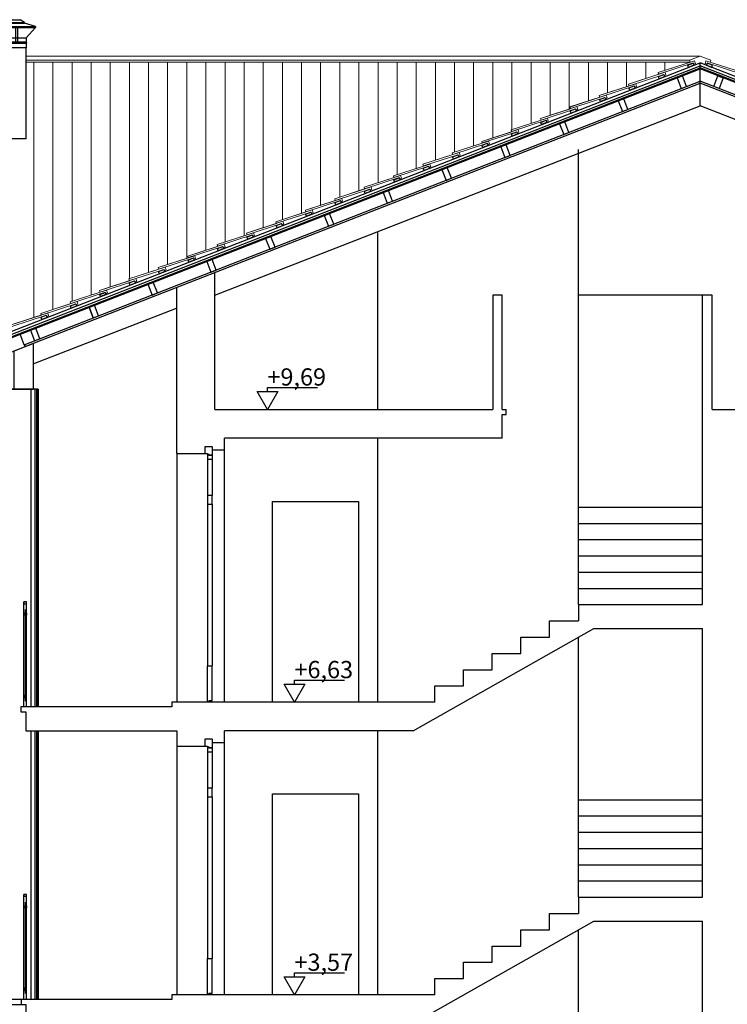
# Model space of a CAD drawing. Extents: x -182845 to 190135, y 592193 to 1171116.
# Drawn here: x -89293 to -89286, y 592315 to 592326 of the extents above; entities that cross this region are included whole.
import ezdxf

# ---------------------------------------------------------------- set-up
doc = ezdxf.new("R2010")
doc.units = 0
doc.header["$LTSCALE"] = 0.2
doc.header["$MEASUREMENT"] = 0
for name, color, linetype in [('ferro', 250, 'Continuous'), ('infissi', 53, 'Continuous'), ('infissi sez', 30, 'Continuous'), ('LEGNO', 42, 'Continuous'), ('orditura secondaria', 34, 'Continuous'), ('profili', 55, 'Continuous'), ('PROIEZIONI', 9, 'Continuous'), ('PROIEZIONI3', 251, 'Continuous'), ('quote 1-200', 8, 'Continuous')]:
    doc.layers.add(name, color=color, linetype=linetype)
doc.layers.add('sezione 1', color=134, linetype='Continuous', lineweight=30)
doc.layers.add('tegole', color=55, linetype='Continuous', lineweight=9)
doc.styles.get("Standard").update_dxf_attribs({"font": 'GOTHIC.TTF'})

# ---------------------------------------------------------------- blocks, each defined once
blk = doc.blocks.new('cappello tipo cinese')
at = {"layer": 'infissi'}
for p, q in [((-87765.9, -12019.6), (-87754.4, -12016.2)), ((-87754.4, -12015.6), (-87749.9, -12012.6)), ((-87737.4, -12015.6), (-87754.4, -12015.6)), ((-87754.4, -12016.2), (-87754.4, -12015.6)), ((-87737.4, -12016.2), (-87754.4, -12016.2)), ((-87741.9, -12012.6), (-87749.9, -12012.6)), ((-87741.9, -12012.6), (-87737.4, -12015.6)), ((-87737.4, -12016.2), (-87737.4, -12015.6)), ((-87725.9, -12019.6), (-87737.4, -12016.2)), ((-87725.9, -12019.6), (-87765.9, -12019.6)), ((-87765.9, -12019.6), (-87765.9, -12020.6)), ((-87725.9, -12020.6), (-87765.9, -12020.6)), ((-87755.9, -12031.6), (-87765.9, -12020.6)), ((-87746.9, -12020.6), (-87746.9, -12036.2)), ((-87744.9, -12020.6), (-87744.9, -12036.2)), ((-87735.9, -12031.6), (-87725.9, -12020.6)), ((-87725.9, -12019.6), (-87725.9, -12020.6)), ((-87735.9, -12031.6), (-87755.9, -12031.6)), ((-87755.9, -12031.6), (-87755.9, -12036.2)), ((-87755.9, -12036.2), (-87735.9, -12036.2)), ((-87735.9, -12036.2), (-87735.9, -12031.6)), ((-87755.9, -12037.4), (-87755.9, -12042.1)), ((-87755.9, -12037.4), (-87735.9, -12037.4)), ((-87755.9, -12042.1), (-87735.9, -12042.1)), ((-87735.9, -12042.1), (-87735.9, -12037.4))]:
    blk.add_line(p, q, dxfattribs=at)
for centre, start, end in [((-87755.9, -12036.8), 90, 270), ((-87735.9, -12036.8), 270, 90)]:
    blk.add_arc(centre, 0.6, start, end, dxfattribs=at)

msp = doc.modelspace()

# ---------------------------------------------------------------- linework, layer by layer
at = {"layer": 'ferro'}
for p, q in [((-89293.429, 592319.347), (-89293.429, 592318.39)), ((-89293.429, 592316.287), (-89293.429, 592315.33))]:
    msp.add_line(p, q, dxfattribs=at)
for points in [[(-89293.444, 592318.328), (-89293.444, 592319.428)], [(-89293.414, 592319.428), (-89293.444, 592319.428), (-89293.444, 592319.408), (-89293.414, 592319.408), (-89293.414, 592319.428)], [(-89293.414, 592318.328), (-89293.414, 592319.428)], [(-89293.414, 592319.308), (-89293.414, 592319.288), (-89293.444, 592319.288), (-89293.444, 592319.308), (-89293.414, 592319.308)], [(-89293.414, 592318.448), (-89293.444, 592318.448), (-89293.444, 592318.428), (-89293.414, 592318.428), (-89293.414, 592318.448)], [(-89293.444, 592315.268), (-89293.444, 592316.368)], [(-89293.414, 592316.368), (-89293.444, 592316.368), (-89293.444, 592316.348), (-89293.414, 592316.348), (-89293.414, 592316.368)], [(-89293.414, 592315.268), (-89293.414, 592316.368)], [(-89293.414, 592316.248), (-89293.414, 592316.228), (-89293.444, 592316.228), (-89293.444, 592316.248), (-89293.414, 592316.248)], [(-89293.414, 592315.388), (-89293.444, 592315.388), (-89293.444, 592315.368), (-89293.414, 592315.368), (-89293.414, 592315.388)]]:
    msp.add_lwpolyline(points, dxfattribs=at)
at = {"layer": 'infissi sez'}
for p, q in [((-89293.42, 592324.27), (-89293.42, 592325.228)), ((-89286.37, 592324.635), (-89286.37, 592325.064)), ((-89286.37, 592324.615), (-89286.37, 592325.064)), ((-89293.42, 592324.27), (-89293.62, 592324.27)), ((-89292.717, 592322.396), (-89292.76, 592322.508)), ((-89293.438, 592322.115), (-89293.43, 592322.096)), ((-89291.546, 592320.978), (-89291.524, 592320.978)), ((-89291.524, 592320.978), (-89291.524, 592320.968)), ((-89291.505, 592320.968), (-89291.524, 592320.968)), ((-89291.508, 592320.965), (-89291.524, 592320.965)), ((-89291.524, 592320.965), (-89291.524, 592320.916)), ((-89291.508, 592320.965), (-89291.524, 592320.965)), ((-89291.524, 592320.965), (-89291.524, 592320.916)), ((-89291.508, 592320.957), (-89291.508, 592320.965)), ((-89291.474, 592320.957), (-89291.508, 592320.957)), ((-89291.505, 592320.961), (-89291.505, 592320.968)), ((-89291.474, 592320.961), (-89291.505, 592320.961)), ((-89291.474, 592321.018), (-89291.474, 592320.961)), ((-89291.474, 592320.957), (-89291.474, 592320.916)), ((-89291.474, 592320.957), (-89291.474, 592320.916)), ((-89291.474, 592320.916), (-89291.524, 592320.916)), ((-89291.524, 592318.383), (-89291.524, 592318.758)), ((-89291.524, 592318.758), (-89291.474, 592318.758)), ((-89291.474, 592318.391), (-89291.474, 592318.758)), ((-89291.508, 592318.383), (-89291.524, 592318.383)), ((-89291.474, 592318.391), (-89291.508, 592318.391)), ((-89291.508, 592318.391), (-89291.508, 592318.383)), ((-89291.474, 592317.958), (-89291.474, 592317.901)), ((-89291.546, 592317.918), (-89291.524, 592317.918)), ((-89291.524, 592317.918), (-89291.524, 592317.908)), ((-89291.505, 592317.908), (-89291.524, 592317.908)), ((-89291.508, 592317.905), (-89291.524, 592317.905)), ((-89291.524, 592317.905), (-89291.524, 592317.856)), ((-89291.508, 592317.905), (-89291.524, 592317.905)), ((-89291.524, 592317.905), (-89291.524, 592317.856)), ((-89291.474, 592317.856), (-89291.524, 592317.856)), ((-89291.508, 592317.897), (-89291.508, 592317.905)), ((-89291.474, 592317.897), (-89291.508, 592317.897)), ((-89291.505, 592317.901), (-89291.505, 592317.908)), ((-89291.474, 592317.901), (-89291.505, 592317.901)), ((-89291.474, 592317.897), (-89291.474, 592317.856)), ((-89291.474, 592317.897), (-89291.474, 592317.856)), ((-89291.524, 592315.323), (-89291.524, 592315.698)), ((-89291.524, 592315.698), (-89291.474, 592315.698)), ((-89291.474, 592315.331), (-89291.474, 592315.698)), ((-89291.508, 592315.323), (-89291.524, 592315.323)), ((-89291.474, 592315.331), (-89291.508, 592315.331)), ((-89291.508, 592315.331), (-89291.508, 592315.323))]:
    msp.add_line(p, q, dxfattribs=at)
for points in [[(-89291.524, 592320.448), (-89291.474, 592320.448), (-89291.474, 592320.538), (-89291.524, 592320.538), (-89291.524, 592320.448)], [(-89291.524, 592317.388), (-89291.474, 592317.388), (-89291.474, 592317.478), (-89291.524, 592317.478), (-89291.524, 592317.388)]]:
    msp.add_lwpolyline(points, dxfattribs=at)
at = {"layer": 'LEGNO'}
for p, q in [((-89294.195, 592321.948), (-89286.37, 592325)), ((-89283.421, 592323.85), (-89286.37, 592325)), ((-89293.438, 592322.115), (-89286.37, 592324.871)), ((-89293.394, 592322.11), (-89286.37, 592324.85)), ((-89283.464, 592323.738), (-89286.37, 592324.871)), ((-89279.345, 592322.11), (-89286.37, 592324.85)), ((-89291.444, 592322.636), (-89286.37, 592324.615)), ((-89279.545, 592321.954), (-89286.37, 592324.615)), ((-89293.344, 592321.915), (-89291.845, 592322.5)), ((-89293.438, 592322.115), (-89293.481, 592322.227)), ((-89294.092, 592321.838), (-89293.394, 592322.11))]:
    msp.add_line(p, q, dxfattribs=at)
at = {"layer": 'orditura secondaria'}
for p, q in [((-89294.166, 592322.024), (-89286.37, 592325.064)), ((-89283.416, 592323.912), (-89286.37, 592325.064)), ((-89294.155, 592321.996), (-89286.37, 592325.032)), ((-89294.148, 592321.977), (-89286.37, 592325.011)), ((-89283.464, 592323.899), (-89286.37, 592325.032)), ((-89283.471, 592323.88), (-89286.37, 592325.011)), ((-89310.346, 592321.652), (-89293.344, 592321.652))]:
    msp.add_line(p, q, dxfattribs=at)
for points in [[(-89286.5, 592325.041), (-89286.444, 592325.062), (-89286.435, 592325.039), (-89286.491, 592325.017), (-89286.5, 592325.041)], [(-89286.24, 592325.041), (-89286.296, 592325.062), (-89286.305, 592325.039), (-89286.249, 592325.017), (-89286.24, 592325.041)], [(-89286.807, 592324.921), (-89286.751, 592324.942), (-89286.742, 592324.919), (-89286.798, 592324.897), (-89286.807, 592324.921)], [(-89286.568, 592324.794), (-89286.512, 592324.816), (-89286.555, 592324.927), (-89286.611, 592324.906), (-89286.568, 592324.794)], [(-89286.172, 592324.794), (-89286.228, 592324.816), (-89286.184, 592324.927), (-89286.128, 592324.906), (-89286.172, 592324.794)], [(-89287.115, 592324.801), (-89287.059, 592324.823), (-89287.05, 592324.799), (-89287.106, 592324.777), (-89287.115, 592324.801)], [(-89287.422, 592324.681), (-89287.366, 592324.703), (-89287.357, 592324.679), (-89287.413, 592324.658), (-89287.422, 592324.681)], [(-89287.183, 592324.554), (-89287.127, 592324.576), (-89287.17, 592324.688), (-89287.226, 592324.666), (-89287.183, 592324.554)], [(-89287.73, 592324.561), (-89287.674, 592324.583), (-89287.665, 592324.559), (-89287.72, 592324.538), (-89287.73, 592324.561)], [(-89288.037, 592324.441), (-89287.981, 592324.463), (-89287.972, 592324.44), (-89288.028, 592324.418), (-89288.037, 592324.441)], [(-89287.797, 592324.314), (-89287.742, 592324.336), (-89287.785, 592324.448), (-89287.841, 592324.426), (-89287.797, 592324.314)], [(-89288.344, 592324.321), (-89288.289, 592324.343), (-89288.279, 592324.32), (-89288.335, 592324.298), (-89288.344, 592324.321)], [(-89288.652, 592324.201), (-89288.596, 592324.223), (-89288.587, 592324.2), (-89288.643, 592324.178), (-89288.652, 592324.201)], [(-89288.412, 592324.075), (-89288.356, 592324.096), (-89288.4, 592324.208), (-89288.456, 592324.186), (-89288.412, 592324.075)], [(-89288.959, 592324.081), (-89288.903, 592324.103), (-89288.894, 592324.08), (-89288.95, 592324.058), (-89288.959, 592324.081)], [(-89289.267, 592323.961), (-89289.211, 592323.983), (-89289.202, 592323.96), (-89289.258, 592323.938), (-89289.267, 592323.961)], [(-89289.027, 592323.835), (-89288.971, 592323.857), (-89289.015, 592323.968), (-89289.071, 592323.947), (-89289.027, 592323.835)], [(-89289.574, 592323.842), (-89289.518, 592323.863), (-89289.509, 592323.84), (-89289.565, 592323.818), (-89289.574, 592323.842)], [(-89289.882, 592323.722), (-89289.826, 592323.743), (-89289.817, 592323.72), (-89289.873, 592323.698), (-89289.882, 592323.722)], [(-89289.642, 592323.595), (-89289.586, 592323.617), (-89289.63, 592323.729), (-89289.686, 592323.707), (-89289.642, 592323.595)], [(-89290.189, 592323.602), (-89290.133, 592323.624), (-89290.124, 592323.6), (-89290.18, 592323.578), (-89290.189, 592323.602)], [(-89290.497, 592323.482), (-89290.441, 592323.504), (-89290.432, 592323.48), (-89290.487, 592323.459), (-89290.497, 592323.482)], [(-89290.257, 592323.355), (-89290.201, 592323.377), (-89290.245, 592323.489), (-89290.301, 592323.467), (-89290.257, 592323.355)], [(-89290.804, 592323.362), (-89290.748, 592323.384), (-89290.739, 592323.36), (-89290.795, 592323.339), (-89290.804, 592323.362)], [(-89291.111, 592323.242), (-89291.055, 592323.264), (-89291.046, 592323.241), (-89291.102, 592323.219), (-89291.111, 592323.242)], [(-89291.111, 592323.242), (-89291.055, 592323.264), (-89291.046, 592323.241), (-89291.102, 592323.219), (-89291.111, 592323.242)], [(-89290.872, 592323.115), (-89290.816, 592323.137), (-89290.86, 592323.249), (-89290.916, 592323.227), (-89290.872, 592323.115)], [(-89291.419, 592323.122), (-89291.363, 592323.144), (-89291.354, 592323.121), (-89291.41, 592323.099), (-89291.419, 592323.122)], [(-89291.726, 592323.002), (-89291.67, 592323.024), (-89291.661, 592323.001), (-89291.717, 592322.979), (-89291.726, 592323.002)], [(-89291.487, 592322.876), (-89291.431, 592322.897), (-89291.474, 592323.009), (-89291.53, 592322.987), (-89291.487, 592322.876)], [(-89292.034, 592322.882), (-89291.978, 592322.904), (-89291.969, 592322.881), (-89292.025, 592322.859), (-89292.034, 592322.882)], [(-89292.341, 592322.762), (-89292.285, 592322.784), (-89292.276, 592322.761), (-89292.332, 592322.739), (-89292.341, 592322.762)], [(-89292.102, 592322.636), (-89292.046, 592322.658), (-89292.089, 592322.769), (-89292.145, 592322.748), (-89292.102, 592322.636)], [(-89292.649, 592322.642), (-89292.593, 592322.664), (-89292.584, 592322.641), (-89292.64, 592322.619), (-89292.649, 592322.642)], [(-89292.956, 592322.523), (-89292.9, 592322.544), (-89292.891, 592322.521), (-89292.947, 592322.499), (-89292.956, 592322.523)], [(-89292.717, 592322.396), (-89292.661, 592322.418), (-89292.704, 592322.53), (-89292.76, 592322.508), (-89292.717, 592322.396)], [(-89293.263, 592322.403), (-89293.208, 592322.424), (-89293.198, 592322.401), (-89293.254, 592322.379), (-89293.263, 592322.403)], [(-89293.331, 592322.156), (-89293.276, 592322.178), (-89293.319, 592322.29), (-89293.375, 592322.268), (-89293.331, 592322.156)], [(-89293.544, 592321.652), (-89293.544, 592322.052), (-89293.344, 592322.13), (-89293.344, 592321.652), (-89293.544, 592321.652)]]:
    msp.add_lwpolyline(points, dxfattribs=at)
at = {"layer": 'PROIEZIONI'}
for p, q in [((-89287.644, 592319.398), (-89287.644, 592324.157)), ((-89289.744, 592323.299), (-89289.744, 592321.438)), ((-89286.344, 592322.636), (-89287.645, 592322.636)), ((-89293.294, 592321.652), (-89293.586, 592321.652)), ((-89293.294, 592321.652), (-89293.294, 592318.328)), ((-89289.744, 592321.138), (-89289.744, 592318.378)), ((-89291.844, 592320.978), (-89291.844, 592318.378)), ((-89291.344, 592318.378), (-89291.344, 592321.018)), ((-89291.524, 592320.916), (-89291.524, 592320.538)), ((-89291.474, 592320.916), (-89291.474, 592320.538)), ((-89291.524, 592320.448), (-89291.524, 592318.758)), ((-89291.474, 592320.448), (-89291.474, 592318.758)), ((-89287.645, 592320.418), (-89286.345, 592320.418)), ((-89287.645, 592320.248), (-89286.345, 592320.248)), ((-89287.645, 592320.078), (-89286.345, 592320.078)), ((-89287.645, 592319.908), (-89286.345, 592319.908)), ((-89287.645, 592319.738), (-89286.345, 592319.738)), ((-89287.645, 592319.568), (-89286.345, 592319.568)), ((-89287.644, 592316.338), (-89287.644, 592319.056)), ((-89293.294, 592318.078), (-89293.294, 592315.268)), ((-89293.294, 592318.078), (-89293.294, 592315.268)), ((-89289.744, 592318.078), (-89289.744, 592315.318)), ((-89291.344, 592315.318), (-89291.346, 592317.958)), ((-89291.844, 592317.918), (-89291.844, 592315.318)), ((-89291.524, 592317.856), (-89291.524, 592317.478)), ((-89291.474, 592317.856), (-89291.474, 592317.478)), ((-89291.524, 592317.388), (-89291.524, 592315.698)), ((-89291.474, 592317.388), (-89291.474, 592315.698)), ((-89287.645, 592317.358), (-89286.345, 592317.358)), ((-89287.645, 592317.188), (-89286.345, 592317.188)), ((-89287.645, 592317.018), (-89286.345, 592317.018)), ((-89287.645, 592316.848), (-89286.345, 592316.848)), ((-89287.645, 592316.678), (-89286.345, 592316.678)), ((-89287.645, 592316.508), (-89286.345, 592316.508)), ((-89287.644, 592313.108), (-89287.644, 592315.996)), ((-89293.472, 592315.268), (-89293.644, 592315.268)), ((-89293.644, 592315.218), (-89293.472, 592315.218))]:
    msp.add_line(p, q, dxfattribs=at)
for points in [[(-89290.844, 592318.378), (-89290.844, 592320.478), (-89289.944, 592320.478), (-89289.944, 592318.378)], [(-89290.844, 592315.318), (-89290.844, 592317.418), (-89289.944, 592317.418), (-89289.944, 592315.318)]]:
    msp.add_lwpolyline(points, dxfattribs=at)
at = {"layer": 'PROIEZIONI3'}
for p, q in [((-89293.369, 592321.652), (-89293.369, 592318.333)), ((-89293.329, 592321.652), (-89293.329, 592318.333)), ((-89293.311, 592321.652), (-89293.311, 592318.333)), ((-89293.303, 592321.652), (-89293.303, 592318.333)), ((-89293.369, 592318.078), (-89293.369, 592315.273)), ((-89293.329, 592318.078), (-89293.329, 592315.273)), ((-89293.311, 592318.078), (-89293.311, 592315.273)), ((-89293.303, 592318.078), (-89293.303, 592315.273))]:
    msp.add_line(p, q, dxfattribs=at)
at = {"layer": 'quote 1-200'}
for points in [[(-89290.896, 592321.626), (-89290.787, 592321.626), (-89290.896, 592321.438), (-89291.004, 592321.626), (-89290.896, 592321.626), (-89290.896, 592321.668), (-89290.373, 592321.668)], [(-89290.613, 592318.566), (-89290.504, 592318.566), (-89290.613, 592318.378), (-89290.721, 592318.566), (-89290.613, 592318.566), (-89290.613, 592318.608), (-89290.09, 592318.608)], [(-89290.613, 592315.506), (-89290.504, 592315.506), (-89290.613, 592315.318), (-89290.721, 592315.506), (-89290.613, 592315.506), (-89290.613, 592315.548), (-89290.09, 592315.548)]]:
    msp.add_lwpolyline(points, dxfattribs=at)
at = {"layer": 'sezione 1'}
for p, q in [((-89291.444, 592321.438), (-89291.444, 592322.871)), ((-89291.844, 592320.978), (-89291.844, 592322.715)), ((-89288.439, 592322.636), (-89288.539, 592322.636)), ((-89288.539, 592322.636), (-89288.539, 592321.438)), ((-89288.439, 592321.438), (-89288.439, 592322.636)), ((-89286.244, 592322.636), (-89286.344, 592322.636)), ((-89286.344, 592319.398), (-89286.344, 592322.636)), ((-89286.244, 592321.438), (-89286.244, 592322.636)), ((-89291.444, 592321.438), (-89288.539, 592321.438)), ((-89288.439, 592321.438), (-89288.399, 592321.438)), ((-89288.399, 592321.388), (-89288.399, 592321.438)), ((-89286.244, 592321.438), (-89279.545, 592321.438)), ((-89288.439, 592321.388), (-89288.399, 592321.388)), ((-89288.439, 592321.138), (-89288.439, 592321.388)), ((-89288.44, 592321.138), (-89291.344, 592321.138)), ((-89291.344, 592321.018), (-89291.344, 592321.138)), ((-89291.546, 592320.978), (-89291.546, 592321.053)), ((-89291.546, 592321.053), (-89291.476, 592321.053)), ((-89291.474, 592321.053), (-89291.474, 592321.018)), ((-89291.844, 592320.978), (-89291.546, 592320.978)), ((-89291.474, 592321.018), (-89291.344, 592321.018)), ((-89287.644, 592319.398), (-89286.344, 592319.398)), ((-89287.644, 592319.398), (-89287.644, 592319.228)), ((-89287.944, 592319.058), (-89287.944, 592319.228)), ((-89287.944, 592319.228), (-89287.644, 592319.228)), ((-89289.37, 592318.078), (-89287.482, 592319.148)), ((-89287.482, 592319.148), (-89286.344, 592319.148)), ((-89286.344, 592316.338), (-89286.344, 592319.148)), ((-89288.244, 592318.888), (-89288.244, 592319.058)), ((-89288.244, 592319.058), (-89287.944, 592319.058)), ((-89288.544, 592318.718), (-89288.544, 592318.888)), ((-89288.544, 592318.888), (-89288.244, 592318.888)), ((-89288.844, 592318.548), (-89288.844, 592318.718)), ((-89288.844, 592318.718), (-89288.544, 592318.718)), ((-89289.144, 592318.378), (-89289.144, 592318.548)), ((-89289.144, 592318.548), (-89288.844, 592318.548)), ((-89289.37, 592318.078), (-89291.344, 592318.078)), ((-89291.344, 592317.958), (-89291.344, 592318.078)), ((-89291.546, 592317.918), (-89291.546, 592317.993)), ((-89291.546, 592317.993), (-89291.476, 592317.993)), ((-89291.474, 592317.993), (-89291.474, 592317.958)), ((-89291.474, 592317.958), (-89291.346, 592317.958)), ((-89291.844, 592317.918), (-89291.546, 592317.918)), ((-89287.644, 592316.338), (-89286.344, 592316.338)), ((-89287.644, 592316.338), (-89287.644, 592316.168)), ((-89289.37, 592315.018), (-89287.482, 592316.088)), ((-89287.944, 592315.998), (-89287.944, 592316.168)), ((-89287.944, 592316.168), (-89287.644, 592316.168)), ((-89287.482, 592316.088), (-89286.344, 592316.088)), ((-89286.344, 592313.108), (-89286.344, 592316.088)), ((-89288.244, 592315.828), (-89288.244, 592315.998)), ((-89288.244, 592315.998), (-89287.944, 592315.998)), ((-89288.544, 592315.658), (-89288.544, 592315.828)), ((-89288.544, 592315.828), (-89288.244, 592315.828)), ((-89288.844, 592315.488), (-89288.844, 592315.658)), ((-89288.844, 592315.658), (-89288.544, 592315.658)), ((-89289.144, 592315.318), (-89289.144, 592315.488)), ((-89289.144, 592315.488), (-89288.844, 592315.488)), ((-89289.145, 592315.318), (-89291.895, 592315.318))]:
    msp.add_line(p, q, dxfattribs=at)
for points in [[(-89289.145, 592318.378), (-89291.895, 592318.378), (-89291.895, 592318.328), (-89293.473, 592318.328), (-89293.473, 592318.278), (-89293.423, 592318.278), (-89293.423, 592318.078), (-89291.844, 592318.078), (-89291.844, 592317.918)], [(-89291.894, 592315.318), (-89291.894, 592315.268), (-89293.472, 592315.268), (-89293.472, 592315.218), (-89293.422, 592315.218), (-89293.422, 592315.018), (-89291.844, 592315.018), (-89291.844, 592314.518)]]:
    msp.add_lwpolyline(points, dxfattribs=at)
at = {"layer": 'tegole'}
for p, q in [((-89293.42, 592325.135), (-89286.37, 592325.135)), ((-89293.42, 592325.091), (-89286.482, 592325.091)), ((-89286.474, 592325.071), (-89293.42, 592325.071)), ((-89293.339, 592325.071), (-89293.339, 592322.4)), ((-89293.139, 592325.071), (-89293.139, 592322.485)), ((-89292.939, 592325.071), (-89292.939, 592322.57)), ((-89292.739, 592325.071), (-89292.739, 592322.635)), ((-89292.539, 592325.071), (-89292.539, 592322.721)), ((-89292.339, 592325.071), (-89292.339, 592322.805)), ((-89292.139, 592325.071), (-89292.139, 592322.87)), ((-89291.939, 592325.071), (-89291.939, 592322.956)), ((-89291.739, 592325.071), (-89291.739, 592323.02)), ((-89291.539, 592325.071), (-89291.539, 592323.105)), ((-89291.339, 592325.071), (-89291.339, 592323.191)), ((-89291.139, 592325.071), (-89291.139, 592323.255)), ((-89290.939, 592325.071), (-89290.939, 592323.34)), ((-89290.739, 592325.071), (-89290.739, 592323.425)), ((-89290.539, 592325.071), (-89290.539, 592323.49)), ((-89290.339, 592325.071), (-89290.339, 592323.575)), ((-89290.139, 592325.071), (-89290.139, 592323.661)), ((-89289.939, 592325.071), (-89289.939, 592323.725)), ((-89289.739, 592325.071), (-89289.739, 592323.81)), ((-89289.539, 592325.071), (-89289.539, 592323.896)), ((-89289.339, 592325.071), (-89289.339, 592323.96)), ((-89289.139, 592325.071), (-89289.139, 592324.045)), ((-89288.939, 592325.071), (-89288.939, 592324.131)), ((-89288.739, 592325.071), (-89288.739, 592324.195)), ((-89288.539, 592325.071), (-89288.539, 592324.28)), ((-89288.339, 592325.071), (-89288.339, 592324.365)), ((-89288.139, 592325.071), (-89288.139, 592324.43)), ((-89287.939, 592325.071), (-89287.939, 592324.515)), ((-89287.739, 592325.071), (-89287.739, 592324.58)), ((-89287.539, 592325.071), (-89287.539, 592324.665)), ((-89287.339, 592325.071), (-89287.339, 592324.75)), ((-89287.139, 592325.071), (-89287.139, 592324.815)), ((-89286.939, 592325.071), (-89286.939, 592324.9)), ((-89286.739, 592325.071), (-89286.739, 592324.985))]:
    msp.add_line(p, q, dxfattribs=at)
for points in [[(-89286.449, 592325.079), (-89286.81, 592324.962), (-89286.804, 592324.944), (-89287.118, 592324.842), (-89287.112, 592324.824), (-89287.425, 592324.722), (-89287.419, 592324.704), (-89287.732, 592324.603), (-89287.726, 592324.584), (-89288.04, 592324.483), (-89288.034, 592324.464), (-89288.347, 592324.362), (-89288.341, 592324.344), (-89288.655, 592324.243), (-89288.649, 592324.224), (-89288.962, 592324.123), (-89288.956, 592324.104), (-89289.27, 592324.003), (-89289.264, 592323.985), (-89289.577, 592323.883), (-89289.571, 592323.865), (-89289.884, 592323.763), (-89289.879, 592323.745), (-89290.192, 592323.643), (-89290.186, 592323.625), (-89290.499, 592323.523), (-89290.493, 592323.505), (-89290.807, 592323.403), (-89290.801, 592323.385), (-89291.114, 592323.283), (-89291.108, 592323.265), (-89291.422, 592323.164), (-89291.416, 592323.145), (-89291.729, 592323.044), (-89291.723, 592323.025), (-89292.037, 592322.924), (-89292.031, 592322.905), (-89292.344, 592322.804), (-89292.338, 592322.785), (-89292.652, 592322.684), (-89292.646, 592322.666), (-89292.959, 592322.564), (-89292.953, 592322.546), (-89293.266, 592322.444), (-89293.26, 592322.426), (-89293.574, 592322.324)], [(-89286.43, 592325.085), (-89286.81, 592324.962), (-89286.805, 592324.945), (-89286.443, 592325.063), (-89286.439, 592325.051), (-89286.42, 592325.057), (-89286.43, 592325.085)], [(-89286.474, 592325.071), (-89286.482, 592325.091), (-89286.37, 592325.135)], [(-89286.266, 592325.071), (-89286.258, 592325.091), (-89286.37, 592325.135)], [(-89286.31, 592325.085), (-89285.929, 592324.962), (-89285.935, 592324.945), (-89286.296, 592325.063), (-89286.3, 592325.051), (-89286.319, 592325.057), (-89286.31, 592325.085)], [(-89286.737, 592324.966), (-89287.118, 592324.842), (-89287.112, 592324.825), (-89286.751, 592324.943), (-89286.747, 592324.931), (-89286.728, 592324.937), (-89286.737, 592324.966)], [(-89287.044, 592324.846), (-89287.425, 592324.722), (-89287.42, 592324.705), (-89287.058, 592324.823), (-89287.054, 592324.811), (-89287.035, 592324.817), (-89287.044, 592324.846)], [(-89287.352, 592324.726), (-89287.732, 592324.602), (-89287.727, 592324.585), (-89287.366, 592324.703), (-89287.362, 592324.691), (-89287.343, 592324.697), (-89287.352, 592324.726)], [(-89287.659, 592324.606), (-89288.04, 592324.482), (-89288.034, 592324.466), (-89287.673, 592324.583), (-89287.669, 592324.571), (-89287.65, 592324.577), (-89287.659, 592324.606)], [(-89287.967, 592324.486), (-89288.347, 592324.362), (-89288.342, 592324.346), (-89287.98, 592324.463), (-89287.977, 592324.451), (-89287.958, 592324.457), (-89287.967, 592324.486)], [(-89288.274, 592324.366), (-89288.655, 592324.243), (-89288.649, 592324.226), (-89288.288, 592324.343), (-89288.284, 592324.331), (-89288.265, 592324.338), (-89288.274, 592324.366)], [(-89288.582, 592324.246), (-89288.962, 592324.123), (-89288.957, 592324.106), (-89288.595, 592324.223), (-89288.591, 592324.211), (-89288.572, 592324.218), (-89288.582, 592324.246)], [(-89288.889, 592324.126), (-89289.27, 592324.003), (-89289.264, 592323.986), (-89288.903, 592324.103), (-89288.899, 592324.092), (-89288.88, 592324.098), (-89288.889, 592324.126)], [(-89289.197, 592324.006), (-89289.577, 592323.883), (-89289.572, 592323.866), (-89289.21, 592323.983), (-89289.206, 592323.972), (-89289.187, 592323.978), (-89289.197, 592324.006)], [(-89289.504, 592323.886), (-89289.884, 592323.763), (-89289.879, 592323.746), (-89289.518, 592323.864), (-89289.514, 592323.852), (-89289.495, 592323.858), (-89289.504, 592323.886)], [(-89289.811, 592323.767), (-89290.192, 592323.643), (-89290.186, 592323.626), (-89289.825, 592323.744), (-89289.821, 592323.732), (-89289.802, 592323.738), (-89289.811, 592323.767)], [(-89290.119, 592323.647), (-89290.499, 592323.523), (-89290.494, 592323.506), (-89290.133, 592323.624), (-89290.129, 592323.612), (-89290.11, 592323.618), (-89290.119, 592323.647)], [(-89290.426, 592323.527), (-89290.807, 592323.403), (-89290.801, 592323.386), (-89290.44, 592323.504), (-89290.436, 592323.492), (-89290.417, 592323.498), (-89290.426, 592323.527)], [(-89290.734, 592323.407), (-89291.114, 592323.283), (-89291.109, 592323.267), (-89290.747, 592323.384), (-89290.744, 592323.372), (-89290.724, 592323.378), (-89290.734, 592323.407)], [(-89291.041, 592323.287), (-89291.422, 592323.163), (-89291.416, 592323.147), (-89291.055, 592323.264), (-89291.051, 592323.252), (-89291.032, 592323.258), (-89291.041, 592323.287)], [(-89291.041, 592323.287), (-89291.422, 592323.163), (-89291.416, 592323.147), (-89291.055, 592323.264), (-89291.051, 592323.252), (-89291.032, 592323.258), (-89291.041, 592323.287)], [(-89291.349, 592323.167), (-89291.729, 592323.044), (-89291.724, 592323.027), (-89291.362, 592323.144), (-89291.358, 592323.132), (-89291.339, 592323.138), (-89291.349, 592323.167)], [(-89291.656, 592323.047), (-89292.037, 592322.924), (-89292.031, 592322.907), (-89291.67, 592323.024), (-89291.666, 592323.012), (-89291.647, 592323.019), (-89291.656, 592323.047)], [(-89291.964, 592322.927), (-89292.344, 592322.804), (-89292.339, 592322.787), (-89291.977, 592322.904), (-89291.973, 592322.892), (-89291.954, 592322.899), (-89291.964, 592322.927)], [(-89292.271, 592322.807), (-89292.651, 592322.684), (-89292.646, 592322.667), (-89292.285, 592322.784), (-89292.281, 592322.773), (-89292.262, 592322.779), (-89292.271, 592322.807)], [(-89292.578, 592322.687), (-89292.959, 592322.564), (-89292.953, 592322.547), (-89292.592, 592322.665), (-89292.588, 592322.653), (-89292.569, 592322.659), (-89292.578, 592322.687)], [(-89292.886, 592322.567), (-89293.266, 592322.444), (-89293.261, 592322.427), (-89292.899, 592322.545), (-89292.896, 592322.533), (-89292.877, 592322.539), (-89292.886, 592322.567)], [(-89293.193, 592322.448), (-89293.574, 592322.324), (-89293.568, 592322.307), (-89293.207, 592322.425), (-89293.203, 592322.413), (-89293.184, 592322.419), (-89293.193, 592322.448)]]:
    msp.add_lwpolyline(points, dxfattribs=at)

# ---------------------------------------------------------------- block references
at = {"layer": 'profili', "xscale": -0.01000000000931323, "yscale": 0.01000000000931323, "zscale": 0.01}
msp.add_blockref('cappello tipo cinese', (-90170.979, 592445.641), dxfattribs=at)

# ---------------------------------------------------------------- texts
at = {"layer": 'quote 1-200', "char_height": 0.18, "width": 0.55821, "attachment_point": 1}
for s, insert in [('+9,69', (-89290.896, 592321.869)), ('+6,63', (-89290.613, 592318.809)), ('+3,57', (-89290.613, 592315.749))]:
    msp.add_mtext(s, dxfattribs=dict(at, insert=insert))

doc.saveas('drawing.dxf')
